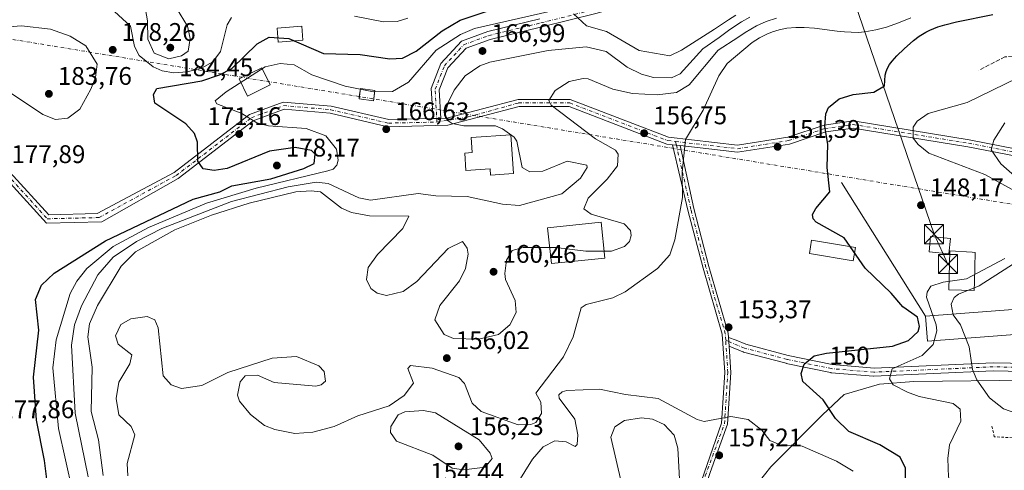
# Model space of a CAD drawing. Units: metres. Extents: x 603197 to 606617, y 4784738 to 4787104.
# Drawn here: x 604617 to 605005, y 4785728 to 4785905 of the extents above; entities that cross this region are included whole.
import ezdxf
from ezdxf.enums import TextEntityAlignment as Align

# ---------------------------------------------------------------- set-up
doc = ezdxf.new("R2010")
doc.units = ezdxf.units.M
doc.header["$MEASUREMENT"] = 0
for name, pattern in [('DGN Style 2', [1.6480167562047852, 0.988810053722871, -0.6592067024819142]), ('DGN Style 3', [2.307223458686699, 1.648016756204785, -0.6592067024819142]), ('DGN Style 4', [2.6384748266838614, 1.318413404963828, -0.6592067024819142, 0.001648016756204785, -0.6592067024819142])]:
    doc.linetypes.add(name, pattern=pattern)
for name, color, linetype, lineweight in [('Camino Cxs', 7, 'Continuous', 0), ('Camino eje', 30, 'DGN Style 4', 13), ('Cinta transportadora', 2, 'Continuous', 0), ('Corriente natural Cxs', 4, 'Continuous', 13), ('Corriente natural lineal', 142, 'Continuous', 13), ('Corriente natural lineal oculto', 9, 'DGN Style 4', 13), ('Curva de nivel maestra', 30, 'Continuous', 30), ('Curva de nivel normal', 30, 'Continuous', 0), ('Edificación ligera Cxs', 1, 'Continuous', 0), ('Elemento construido Cxs', 1, 'Continuous', 0), ('Escarpado lineal', 30, 'DGN Style 2', 0), ('Instalación de energía eléctrica Cxs', 135, 'Continuous', 0), ('Pista no pavimentada Cxs', 111, 'Continuous', 0), ('Punto de cota en terreno', 7, 'Continuous', 0), ('Rótulo de curva de nivel directora', 7, 'Continuous', 0), ('Rótulo de punto de cota en terreno', 7, 'Continuous', 0), ('Senda', 7, 'DGN Style 3', 0), ('Tendido', 6, 'Continuous', 0), ('Torre de tendido puntual', 7, 'Continuous', 0)]:
    doc.layers.add(name, color=color, linetype=linetype, lineweight=lineweight)
doc.styles.add('Style-Arial', font='txt')

# ---------------------------------------------------------------- blocks, each defined once
blk = doc.blocks.new('5PATER')
at = {"layer": 'Punto de cota en terreno', "linetype": 'Continuous', "lineweight": 0}
h = blk.add_hatch(color=51, dxfattribs=at)
edge = h.paths.add_edge_path()
edge.add_ellipse((0, 0), major_axis=(-0.1095731443231308, -0.1110710700762829), ratio=0.9994222409660322, start_angle=0, end_angle=360)
blk = doc.blocks.new('5TTEND')
at = {"layer": 'Corriente natural Cxs', "color": 7, "linetype": 'Continuous', "lineweight": 0}
for p, q in [((-0.375, 0.3754), (0.375, -0.3746)), ((0.3720000000000001, 0.3784000000000001), (-0.3720000000000001, -0.3776))]:
    blk.add_line(p, q, dxfattribs=at)
at = {"layer": 'Corriente natural Cxs', "color": 7, "linetype": 'Continuous', "lineweight": 0, "flags": 128}
blk.add_lwpolyline([(-0.375, -0.3746), (0.375, -0.3746), (0.375, 0.3754), (-0.375, 0.3754), (-0.3720000000000001, -0.3776)], dxfattribs=at)

msp = doc.modelspace()

# ---------------------------------------------------------------- linework, layer by layer
at = {"layer": 'Camino Cxs', "color": 7, "linetype": 'Continuous', "lineweight": 0, "extrusion": (0.07274596843269204, 0.001652872264788808, 0.9973491324957706), "elevation": 52071.32804306216, "flags": 128}
msp.add_lwpolyline([(4770893.391943446, -711432.889014009), (4770893.391943445, -711435.868478916)], dxfattribs=at)
at = {"layer": 'Camino Cxs', "color": 7, "linetype": 'Continuous', "lineweight": 0, "extrusion": (0.0932119546879534, 0.01455212509863601, 0.9955399375004323), "elevation": 126181.3006686082, "flags": 128}
msp.add_lwpolyline([(4635274.983407032, -1329884.083734379), (4635275.386952505, -1329882.617776487), (4635275.722393838, -1329881.109419235)], dxfattribs=at)
at = {"layer": 'Camino Cxs', "color": 7, "linetype": 'Continuous', "lineweight": 0, "extrusion": (-0.0003666017474725233, 0.005623221885404515, 0.9999841223633436), "elevation": 26843.3069695695, "flags": 128}
msp.add_lwpolyline([(604896.211755111, 4785701.192756801), (604895.9912481228, 4785704.575010275)], dxfattribs=at)
msp.add_lwpolyline([(604896.211755111, 4785701.192756801), (604895.9912481228, 4785704.575010275)], dxfattribs=at)
at = {"layer": 'Camino Cxs', "color": 7, "linetype": 'Continuous', "lineweight": 0}
for points in [[(604719.4600999998, 4785975.7645, 194.8916999999929), (604734.1129000002, 4785961.360099999, 192.2244000000064), (604746.2625000002, 4785952.4077, 189.8827000000019), (604771.9940999999, 4785948.8247, 187.4489000000031), (604835.1429000003, 4785939.567299999, 179.770199999999), (604855.7273000004, 4785937.2433, 176.0550999999978), (604865.5855, 4785934.778700001, 175.2798000000039), (604870.1995000001, 4785929.3959, 174.7703000000038), (604871.3640999999, 4785920.0781, 174.2522999999928), (604861.4676999999, 4785912.380899999, 173.7967999999964), (604843.6145000001, 4785907.395500001, 171.6174000000028), (604822.4206999998, 4785902.096899999, 168.8876000000018), (604801.9983000001, 4785897.156099999, 167.6315000000031), (604792.5263, 4785893.6831, 167.5141000000003), (604785.3844999997, 4785885.920100001, 167.2293000000063), (604781.9782999996, 4785877.249700001, 166.7356), (604782.6157000001, 4785866.08, 165.8453000000009)], [(604843.6145000001, 4785907.395500001, 171.6174000000028), (604822.4206999998, 4785902.096899999, 168.8876000000018), (604801.9983000001, 4785897.156099999, 167.6315000000031), (604792.5263, 4785893.6831, 167.5141000000003), (604785.3844999997, 4785885.920100001, 167.2293000000063), (604781.9782999996, 4785877.249700001, 166.7356), (604782.6157000001, 4785866.0801, 165.8453000000009), (604779.6448999997, 4785866.012499999, 166.0620999999956), (604778.7549000002, 4785877.7963, 167.1811000000016), (604782.6246999997, 4785887.646700001, 167.5280000000057), (604790.6964999996, 4785896.420299999, 168.1154999999999), (604801.0683000004, 4785900.223300001, 168.8981000000058), (604821.6564999997, 4785905.204299999, 169.5157000000036)], [(604779.6448999997, 4785866.012499999, 166.0620999999956), (604778.7549000002, 4785877.7963, 167.1811000000016), (604782.6246999997, 4785887.646700001, 167.5280000000057), (604790.6964999996, 4785896.420299999, 168.1154999999999), (604801.0683000004, 4785900.223300001, 168.8981000000058), (604821.6564999997, 4785905.204299999, 169.5157000000036)], [(604836.8965999996, 4785638.791999999, 175.9968999999983), (604819.4698999999, 4785641.735300001, 175.1659999999974), (604818.1871999997, 4785645.4727, 175.5938000000024), (604830.8208, 4785649.9431, 172.8662999999942), (604851.5721000005, 4785672.260500001, 167.3389000000025), (604875.3784999996, 4785699.3632, 161.7739000000001), (604881.8532999996, 4785713.576500001, 159.7771999999968), (604893.1584999999, 4785746.142100001, 156.0564000000013), (604894.4675000003, 4785766.1033, 154.3610999999946), (604893.4889000002, 4785781.1073, 153.6696999999986), (604885.9140999997, 4785807.1251, 154.2130000000034), (604879.9546999997, 4785829.969699999, 155.2106000000058), (604873.8859000001, 4785855.625299999, 156.1500999999989)], [(604881.8532999996, 4785713.576500001, 159.7771999999968), (604893.1584999999, 4785746.142100001, 156.0564000000013), (604894.4675000003, 4785766.1033, 154.3610999999946), (604893.4889000002, 4785781.1073, 153.6696999999986), (604885.9140999997, 4785807.1251, 154.2130000000034), (604879.9546999997, 4785829.969699999, 155.2106000000058), (604873.8859000001, 4785855.625299999, 156.1500999999989), (604875.4212999997, 4785855.5255, 156.0078000000067), (604876.9254999999, 4785855.3519, 155.8695000000007), (604882.2811000004, 4785830.5595, 155.0198999999993), (604888.2279000003, 4785807.763499999, 154.2125999999989), (604895.8667000001, 4785781.525900001, 153.5706999999966), (604895.9755999995, 4785779.856799999, 153.5632999999943), (604896.1962000001, 4785776.4746, 153.5823999999993), (604896.8724999996, 4785766.1029, 154.0298000000039), (604895.5357999997, 4785745.7149, 156.0668000000005), (604888.7323000003, 4785726.699899999, 158.1542999999947)], [(604876.9254999999, 4785855.3519, 155.8695000000007), (604882.2811000004, 4785830.5595, 155.0198999999993), (604888.2279000003, 4785807.763499999, 154.2125999999989), (604895.8667000001, 4785781.525900001, 153.5706999999966), (604895.9755999995, 4785779.856799999, 153.5632999999943)], [(604895.9755999995, 4785779.856799999, 153.5632999999943), (604898.9655999999, 4785778.782500001, 153.4180000000051), (604902.7298999997, 4785777.202299999, 153.2458000000042), (604919.4093000004, 4785772.796499999, 151.7646999999997), (604936.7337999997, 4785769.174100001, 149.4312999999966), (604953.3430000005, 4785767.804500001, 146.8043000000034), (604953.3633000003, 4785767.812899999, 146.8055000000022), (605000.2254999997, 4785769.923699999, 139.593200000003), (605041.267, 4785769.077500001, 133.7644), (605081.7150999998, 4785772.011499999, 130.5859999999957), (605107.7599, 4785785.5549, 129.8407000000007), (605127.3797000004, 4785801.305500001, 129.2081999999937)], [(605132.9360999997, 4785800.988100001, 129.0540000000037), (605109.4770999998, 4785782.8411, 130.289300000004), (605082.6052999999, 4785768.867699999, 131.244200000001), (605041.3498999998, 4785765.8751, 133.6269000000029), (605000.2644999997, 4785766.722300001, 139.5675999999949), (604953.1464999998, 4785764.5999, 147.773000000001), (604953.1469999999, 4785764.6108, 147.7690000000002), (604953.1233999999, 4785764.6117, 147.7630000000063), (604936.3720000006, 4785765.993000001, 149.3462), (604936.2257000003, 4785766.0119, 149.3674000000028), (604936.1760999998, 4785766.021500001, 149.3745999999956), (604918.7134999996, 4785769.672800001, 151.7458999999944), (604918.6323999995, 4785769.692, 151.755799999999), (604901.8048, 4785774.137, 153.3935000000056), (604901.6662, 4785774.180400001, 153.3978999999963), (604901.5941000005, 4785774.2086, 153.3999999999942), (604896.1961000003, 4785776.4746, 153.5823999999993)], [(605041.3498999998, 4785765.8751, 133.6269000000029), (605000.2644999997, 4785766.722300001, 139.5675999999949), (604953.1464999998, 4785764.5999, 147.773000000001), (604953.1469999999, 4785764.6108, 147.7690000000002), (604953.1233999999, 4785764.6117, 147.7630000000063), (604936.3720000006, 4785765.993000001, 149.3462), (604936.2257000003, 4785766.0119, 149.3674000000028), (604936.1760999998, 4785766.021500001, 149.3745999999956), (604918.7134999996, 4785769.672800001, 151.7458999999944), (604918.6323999995, 4785769.692, 151.755799999999), (604901.8048, 4785774.137, 153.3935000000056), (604901.6662, 4785774.180400001, 153.3978999999963), (604901.5941000005, 4785774.2086, 153.3999999999942), (604896.1962000001, 4785776.4746, 153.5823999999993), (604895.9755999995, 4785779.856799999, 153.5632999999943), (604898.9655999999, 4785778.782500001, 153.4180000000051), (604902.7298999997, 4785777.202299999, 153.2458000000042), (604919.4093000004, 4785772.796499999, 151.7646999999997), (604936.7337999997, 4785769.174100001, 149.4312999999966), (604953.3430000005, 4785767.804500001, 146.8043000000034), (604953.3633000003, 4785767.812899999, 146.8055000000022), (605000.2254999997, 4785769.923699999, 139.593200000003), (605041.267, 4785769.077500001, 133.7644)], [(604896.1961000003, 4785776.4746, 153.5823999999993), (604896.8724999996, 4785766.1029, 154.0298000000039), (604895.5357999997, 4785745.7149, 156.0668000000005), (604888.7323000003, 4785726.699899999, 158.1542999999947), (604884.8196999999, 4785714.8707, 159.409599999999), (604884.2171, 4785712.9398, 159.6125000000029), (604880.1341000004, 4785699.8562, 161.5332999999955), (604879.7150999998, 4785699.451300001, 161.6006999999954), (604853.9464999996, 4785670.114700001, 167.5240000000049), (604832.6292000003, 4785647.1885, 172.8215999999957), (604825.6202999996, 4785644.7083, 174.1184999999969), (604840.4757000003, 4785641.618799999, 174.7321999999986)]]:
    msp.add_polyline3d(points, dxfattribs=at)
at = {"layer": 'Camino eje', "color": 30, "linetype": 'DGN Style 4', "lineweight": 13}
for points in [[(604781.0635000002, 4785864.625499999, 165.9216000000015), (604780.3667000001, 4785877.5231, 166.946299999996), (604784.0047000004, 4785886.783500001, 167.3454999999958), (604791.6114999996, 4785895.051700001, 167.7556999999942), (604801.5333000004, 4785898.6897, 168.1631999999954), (604822.0384999998, 4785903.650699999, 169.1319999999978), (604843.2052999996, 4785908.942299999, 172.0580000000045), (604860.7339000005, 4785913.837099999, 173.886599999998), (604869.6637000004, 4785920.782500001, 174.267399999997), (604868.6715000002, 4785928.719900001, 174.7410999999993), (604864.7027000004, 4785933.350299999, 175.1940999999933), (604855.4423000002, 4785935.665300001, 175.9994000000006), (604834.9370999997, 4785937.9805, 178.5816999999952), (604755.9455000004, 4785948.418299999, 188.6465999999928), (604751.0481000004, 4785949.634500001, 189.2666000000027)], [(604564.9008999999, 4785889.6633, 179.1037999999971), (604567.1929000001, 4785885.905300001, 179.1745999999985), (604578.3054999998, 4785874.263699999, 179.1022999999986), (604602.1180999996, 4785862.621900001, 178.7688999999955), (604611.6431, 4785844.101100001, 178.4333000000042), (604627.5390999997, 4785826.572899999, 178.0117000000027), (604648.0176999997, 4785827.0493, 177.8966999999975), (604678.3180999998, 4785843.571900001, 176.5351999999984), (604707.9515000005, 4785866.326099999, 170.4094000000041), (604720.6514999997, 4785871.0887, 169.2023999999947), (604739.1725000005, 4785869.5011, 167.9363000000012), (604761.9266999997, 4785864.2095, 167.0783999999985), (604781.0635000002, 4785864.625499999, 165.9216000000015)], [(604781.0635000002, 4785864.625499999, 165.9216000000015), (604793.3403000003, 4785866.636299999, 164.5206000000035), (604813.2559000002, 4785872.147100001, 161.5288), (604833.3642999995, 4785872.147100001, 160.2382000000071), (604871.9935, 4785857.3303, 156.3960999999981), (604875.0702999998, 4785856.975299999, 156.0820999999996)], [(604875.0702999998, 4785856.975299999, 156.0820999999996), (604899.5103000002, 4785854.155300001, 153.0561000000016), (604919.6187000005, 4785857.3303, 151.3790000000008), (604933.9061000004, 4785862.092900001, 150.4342999999935), (604945.0186999999, 4785863.680299999, 149.2872000000061), (604990.5270999996, 4785856.2719, 141.9005000000034), (605025.9813000001, 4785849.392700001, 135.2439000000013), (605028.0617000004, 4785848.485900001, 134.8390999999974), (605048.2427000003, 4785842.8453, 131.4484999999986), (605059.7521000003, 4785837.4213, 130.4324999999953), (605066.1020999998, 4785831.8651, 130.1986999999936), (605074.9656999996, 4785822.0755, 130.057799999995), (605078.9851000002, 4785818.6997, 129.972099999999), (605096.7651000004, 4785810.656500001, 130.0665000000008), (605112.4285000004, 4785804.094699999, 129.1172999999981), (605131.8970999997, 4785803.182700001, 129.2899999999936)], [(604894.8433999997, 4785778.7777, 153.6162999999942), (604894.6778999995, 4785781.316500001, 153.6195000000007), (604887.0711000003, 4785807.444300001, 154.1894000000029), (604881.1179000001, 4785830.264699999, 155.1149000000005), (604875.4212999997, 4785855.5255, 156.0078000000067), (604875.0702999998, 4785856.975299999, 156.0820999999996)], [(605131.8970999997, 4785803.182700001, 129.2899999999936), (605108.6185, 4785784.198100001, 130.0421999999962), (605082.1601, 4785770.4397, 130.9266999999963), (605041.3085000003, 4785767.476299999, 133.5372999999963), (605000.2451, 4785768.322899999, 139.5755999999965), (604953.2549000002, 4785766.206300001, 147.1830999999947), (604936.5034999996, 4785767.5876, 149.3175000000047), (604919.0410000002, 4785771.2389, 151.7354999999952), (604902.2133999999, 4785775.683900001, 153.3242999999929), (604896.0798000004, 4785778.2587, 153.5553999999975), (604894.8433999997, 4785778.7777, 153.6162999999942)], [(604879.5138999998, 4785701.540100001, 161.2127999999939), (604886.7899000002, 4785725.352700001, 158.4030999999959), (604894.3470999999, 4785745.928500001, 156.061400000006), (604895.6699000001, 4785766.1031, 154.1953999999969), (604894.8433999997, 4785778.7777, 153.6162999999942)]]:
    msp.add_polyline3d(points, dxfattribs=at)
at = {"layer": 'Cinta transportadora', "color": 2, "linetype": 'Continuous', "lineweight": 0, "extrusion": (0.04329094688159018, -0.06872469042551664, 0.9966959470390218), "elevation": -302564.5873277421, "flags": 128}
msp.add_lwpolyline([(3062650.683173515, 3714618.10170986), (3062650.683173515, 3714680.411583292)], dxfattribs=at)
at = {"layer": 'Corriente natural lineal', "color": 142, "linetype": 'Continuous', "lineweight": 13}
msp.add_polyline3d([(604835.1136999996, 4785642.733899999, 173.1742999999988), (604839.0955999997, 4785644.983700001, 172.6064000000042), (604854.5736999996, 4785664.033700001, 168.4437000000034), (604870.8455999997, 4785685.8619, 163.7149999999965), (604886.7207000004, 4785700.943200001, 161.1587), (604902.5957000004, 4785716.4213, 159.4808000000048), (604912.6799999997, 4785728.92, 155.3074000000051), (604933.0228000004, 4785749.362000001, 150.9507000000012), (604941.4559000004, 4785757.4693, 148.991200000004), (604955.4604000002, 4785761.498000001, 146.7651000000042), (604969.0061999997, 4785762.591200001, 144.3564000000042), (605013.9808, 4785763.0735, 137.8129000000044)], dxfattribs=at)
at = {"layer": 'Corriente natural lineal oculto', "color": 9, "linetype": 'DGN Style 4', "lineweight": 13, "extrusion": (0.09785760910958564, -0.01611638592418733, 0.995069922389426), "elevation": -17781.26721572283, "flags": 128}
msp.add_lwpolyline([(4820534.789596998, 180518.5363731773), (4820534.789596998, 179667.5560329765)], dxfattribs=at)
at = {"layer": 'Curva de nivel maestra', "color": 30, "linetype": 'Continuous', "lineweight": 30, "flags": 128}
for points, elevation in [([(604628.8141000001, 4785712.5854), (604626.5108000003, 4785731.503900001), (604623.3085000003, 4785747.319900001), (604622.1755999997, 4785764.237600001), (604624.2156999996, 4785782.790899999), (604622.8964000001, 4785794.763300001), (604625.2945999998, 4785800.4594), (604630.2907999996, 4785805.116400001), (604650.5054000001, 4785817.896600001), (604685.0584000006, 4785834.264799999), (604695.5393000003, 4785837.2172), (604700.2703, 4785839.581), (604715.5564000001, 4785842.254100001), (604728.5944999997, 4785846.319300001), (604732.6744999997, 4785848.376300001), (604733.1149000004, 4785852.045700001), (604731.7021000005, 4785853.4035), (604725.2635000005, 4785854.6566), (604715.0739000002, 4785853.111300001), (604698.4676999999, 4785846.305000001), (604693.2962999997, 4785845.556600001), (604688.9583000002, 4785846.2667), (604686.9024, 4785849.2434), (604686.7199999997, 4785856.672900001), (604685.5153000001, 4785860.0932), (604682.0975000003, 4785863.903899999), (604669.9681000002, 4785872.023399999), (604669.3676000005, 4785875.429500001), (604670.6568999998, 4785877.790999999), (604688.4128999999, 4785880.908299999), (604695.3361999998, 4785883.1702), (604700.2527999999, 4785885.7141), (604710.2725000001, 4785895.414999999), (604714.9868000001, 4785898.000600001), (604722.7576000001, 4785897.456), (604736.3208999997, 4785891.6492), (604750.7597000003, 4785891.215), (604762.5113000004, 4785889.485400001), (604767.5138999998, 4785889.820599999), (604772.9359999998, 4785892.514900001), (604783.0960999997, 4785900.5197), (604790.2012, 4785904.774800001), (604824.0625999998, 4785916.120800001)], 175), ([(604957.3647999996, 4785878.877), (604957.6867000004, 4785883.017100001), (604958.0100999996, 4785884.469599999), (604958.5906999996, 4785885.872099999), (604959.4028000003, 4785887.2412), (604960.4342999998, 4785888.6237), (604962.3283000002, 4785890.7182), (604965.1901000004, 4785893.4772), (604968.7943000002, 4785896.670100001), (604971.1051000003, 4785898.426000001), (604973.6458999999, 4785899.988100001), (604975.2949000001, 4785900.817199999), (604978.3726000005, 4785902.051200001), (604981.1749999998, 4785902.9169), (604985.8028999995, 4785904.028899999), (605000.1220000006, 4785906.943)], 150), ([(604965.7350000005, 4785718.722899999), (604965.7034, 4785728.416400001), (604963.6025, 4785732.752499999), (604955.5730999997, 4785737.6566), (604943.3897000002, 4785742.894900001), (604938.0823999997, 4785747.937999999), (604933.2165999999, 4785755.289100001), (604925.2912999997, 4785762.511800001), (604924.5663999999, 4785765.6348), (604925.7478999998, 4785769.293299999), (604929.6754000002, 4785772.5865), (604934.5191000003, 4785773.715500001), (604960.5791999997, 4785776.4198), (604966.8245999999, 4785778.608999999), (604970.6495000003, 4785782.161599999), (604971.2295000004, 4785784.2049), (604970.4530999997, 4785787.852700001), (604964.5835999995, 4785791.912799999), (604960.0269999999, 4785797.347100001), (604949.8088999996, 4785807.1417), (604941.5601000005, 4785819.016799999), (604930.4748999998, 4785825.296499999), (604929.2498000005, 4785826.5494), (604929.0652999999, 4785828.231799999), (604930.2934999998, 4785830.673599999), (604935.9162999997, 4785837.106799999), (604934.8158999998, 4785846.795800001), (604935.0795, 4785855.948000001), (604933.8590000002, 4785862.919700001), (604934.2461999999, 4785867.882099999), (604935.3092999998, 4785870.404999999), (604939.5983999996, 4785873.774499999), (604945.1184, 4785875.471700001), (604953.1699999999, 4785876.3312), (604957.3647999996, 4785878.877)], 150)]:
    msp.add_lwpolyline(points, dxfattribs=dict(at, elevation=elevation))
at = {"layer": 'Curva de nivel normal', "color": 30, "linetype": 'Continuous', "lineweight": 0, "flags": 128}
for points, elevation in [([(604670.3794999998, 4785915.505899999), (604665.6229999998, 4785912.694700001), (604667.0119000003, 4785904.507300001), (604667.1059999998, 4785897.197699999), (604669.7063999996, 4785891.752), (604675.4287999999, 4785889.5426), (604680.3664999995, 4785890.6864), (604683.0383000001, 4785892.545700001), (604683.8435000004, 4785897.472800001), (604682.7459000006, 4785902.4198), (604676.9736000003, 4785911.7642), (604674.7304999996, 4785914.056), (604670.3794999998, 4785915.505899999)], 185), ([(604652.5089999996, 4785909.521500001), (604660.3391000004, 4785902.3904), (604661.9605, 4785894.375399999), (604663.7998000003, 4785890.831800001), (604669.2653000001, 4785886.4038), (604672.8210000005, 4785884.8355), (604677.4337999999, 4785884.030200001), (604682.6273999996, 4785884.370100001), (604688.2611999996, 4785885.800100001), (604692.8260000005, 4785888.341), (604695.8086999999, 4785892.3826), (604698.4643000001, 4785902.876900001), (604700.1370000001, 4785905.818800001)], 180), ([(604637.4349999996, 4785719.328600001), (604631.9297000002, 4785744.095000001), (604629.7758, 4785767.953199999), (604631.0846999995, 4785778.9386), (604636.6161000002, 4785797.213199999), (604639.2500999998, 4785802.047499999), (604643.1699000001, 4785806.994100001), (604653.5181, 4785815.699200001), (604667.4149000002, 4785823.0735), (604690.3207, 4785832.722200001), (604709.8049, 4785838.5856), (604738.0954999998, 4785845.3989), (604740.1793999998, 4785846.1271), (604741.6908999998, 4785847.7248), (604742.1734999996, 4785849.6975), (604741.5372000001, 4785853.9484), (604737.3457000004, 4785859.2532), (604729.6075999998, 4785862.146500001), (604714.6523000002, 4785863.133099999), (604710.1383999997, 4785864.276000001), (604704.2533999998, 4785868.024900001), (604694.3947999999, 4785871.801899999), (604693.6845000006, 4785873.020300001), (604698.0493999999, 4785876.546499999), (604713.4452999998, 4785886.348400001), (604719.3372999998, 4785887.7082), (604724.7906999999, 4785887.0833), (604731.79, 4785883.266100001), (604744.9429000001, 4785878.811799999), (604756.0329999998, 4785876.522299999), (604763.5204999996, 4785876.651699999), (604769.8016999997, 4785880.384500001), (604780.7972999997, 4785892.9713), (604790.2873000001, 4785899.112299999), (604795.8844999997, 4785901.400800001), (604824.7838000003, 4785907.950300001)], 170), ([(604748.5564000001, 4785906.363399999), (604760.0159, 4785904.061000001), (604765.3411999998, 4785904.1415), (604769.5976999998, 4785905.5373)], 180), ([(604834.8737000005, 4785907.181100001), (604839.9698999999, 4785902.434900001), (604847.8565999996, 4785900.3092), (604860.7198999999, 4785892.839400001), (604872.8324999996, 4785890.707800001), (604877.3881000001, 4785892.8782), (604890.4779000003, 4785901.177400001)], 170), ([(604890.4779000003, 4785901.177400001), (604893.1229999998, 4785903.0438), (604895.9336999999, 4785904.894400001), (604898.8567000004, 4785906.6678)], 170), ([(604892.2915000003, 4785897.936600001), (604895.932, 4785900.694499999), (604898.0340999998, 4785902.145300001), (604901.1102, 4785904.070499999), (604904.3800999997, 4785905.872300001)], 165), ([(604899.6194000002, 4785897.943499999), (604902.5184000004, 4785899.839199999), (604904.6815999999, 4785901.1461), (604907.0215999996, 4785902.432499999), (604910.801, 4785904.173000001), (604914.9112, 4785905.574999999)], 160), ([(604905.3256000001, 4785895.893800001), (604908.1797000002, 4785897.749600001), (604911.0881000003, 4785899.251800001), (604913.3251999998, 4785900.1768), (604915.8573000003, 4785900.968699999), (604918.9090999998, 4785901.582400001), (604922.4556999998, 4785901.9056), (604925.7769999999, 4785901.9011), (604929.8421, 4785901.592), (604938.8087999999, 4785900.3959), (604941.6643000003, 4785900.0976), (604944.2138999999, 4785899.945400001), (604947.0722000003, 4785899.9375), (604949.6140999999, 4785900.138699999), (604953.9798999997, 4785900.8881), (604958.1447999999, 4785902.015100001), (604962.8597999997, 4785903.692100001), (604967.7662000004, 4785905.618600001)], 155), ([(604617.4415999996, 4785902.454), (604609.0999999996, 4785901.858300001), (604600.3507000003, 4785898.852800001), (604595.7370999996, 4785895.1897), (604593.8170999996, 4785890.353800001), (604593.8728, 4785887.927800001), (604595.2592000002, 4785884.313800001), (604598.6814000001, 4785880.933900001), (604613.4501999998, 4785875.8036), (604625.7903000005, 4785867.6226), (604630.8301999997, 4785865.650400001), (604635.6871999997, 4785866.116000001), (604640.4253000002, 4785869.7345), (604644.7488000002, 4785877.6187), (604646.4976000005, 4785882.205), (604647.2346000001, 4785887.455700001), (604642.6863000002, 4785894.6009), (604636.5478999997, 4785898.385199999), (604628.7483000001, 4785901.2432), (604617.4415999996, 4785902.454)], 180), ([(604643.6442999998, 4785725.018300001), (604638.5022999998, 4785750.0134), (604637.0839999998, 4785776.8726), (604638.2912, 4785784.887800001), (604641.0756000001, 4785792.280999999), (604647.5170999998, 4785804.4509), (604653.5207000002, 4785811.522299999), (604662.6546999998, 4785817.6589), (604672.6497, 4785822.706700001), (604700.1034000004, 4785833.413799999), (604722.4329000004, 4785839.204700001), (604733.5010000002, 4785840.957900001), (604738.2079999996, 4785840.398800001), (604750.3324999996, 4785834.858200001), (604754.9551999997, 4785833.8651), (604773.7120000003, 4785836.4584), (604780.5867999997, 4785835.553900001), (604793.0187999997, 4785835.3388), (604806.8846000005, 4785832.269900001), (604813.6294999998, 4785831.8255), (604830.2993000001, 4785836.3488), (604837.6769000003, 4785842.5953), (604840.3152000001, 4785846.796), (604840.1260000002, 4785847.708500001), (604832.3773999996, 4785849.177100001), (604822.7419999996, 4785845.3387), (604817.7292999999, 4785845.0911), (604814.6679999996, 4785846.807800001), (604812.5728000002, 4785857.0825), (604811.5121999999, 4785858.678099999), (604806.9358000001, 4785862.023700001), (604804.1147999996, 4785863.0836), (604791.6135999998, 4785863.104), (604787.0840999996, 4785864.0185), (604785.5308999997, 4785865.1075), (604784.4868000001, 4785866.443200001), (604784.3894999997, 4785868.252900001), (604785.4645999996, 4785872.298900001), (604787.9124999996, 4785877.202099999), (604792.2165000001, 4785882.872500001), (604797.9552999996, 4785886.7663), (604801.9579999996, 4785888.153200001), (604824.9364, 4785892.730900001), (604839.8810999999, 4785894.226600001), (604847.7023999998, 4785892.407400001), (604855.9842999997, 4785886.258500001), (604861.7158000004, 4785883.4199), (604866.4100000003, 4785882.142200001), (604873.4714000003, 4785882.037799999), (604876.8542, 4785883.603499999), (604885.7857999997, 4785893.4198), (604892.2915000003, 4785897.936600001)], 165), ([(604649.5851999996, 4785725.568), (604647.7326999997, 4785739.582900001), (604644.7681, 4785750.737500001), (604645.2481000006, 4785768.137700001), (604643.5025000004, 4785780.1205), (604644.1465999996, 4785785.258500001), (604647.2699999996, 4785792.4868), (604656.5908000004, 4785807.900400001), (604662.2739000004, 4785813.6119), (604677.8369000005, 4785822.163899999), (604692.2026000004, 4785827.953400001), (604707.0862999996, 4785832.659200001), (604725.4939000001, 4785837.1228), (604731.5640000004, 4785837.5735), (604735.1689999999, 4785837.178900001), (604743.5225000001, 4785830.783600001), (604747.3472999996, 4785829.014599999), (604754.4781, 4785827.674100001), (604770.0179000003, 4785827.535499999), (604767.5718, 4785822.7532), (604757.5911999998, 4785812.476), (604753.9623999996, 4785807.458500001), (604753.3129000004, 4785802.6788), (604755.051, 4785799.134), (604757.4676000001, 4785797.245200001), (604761.1589000003, 4785796.4045), (604767.7243999997, 4785797.929400001), (604773.1876999997, 4785801.9376), (604785.5329999998, 4785814.848900001), (604791.1491, 4785817.6566), (604792.9445000002, 4785815.044299999), (604793.3333000002, 4785812.6283), (604792.3260000005, 4785807.018999999), (604789.9066000005, 4785802.2125), (604782.2636000002, 4785792.433599999), (604780.2747999998, 4785786.817700001), (604783.9682, 4785781.0844), (604787.6020999998, 4785779.4923), (604797.4335000003, 4785779.252800001), (604805.3716000002, 4785781.049500001), (604809.8532999996, 4785784.8124), (604812.2291000001, 4785789.673400001), (604811.9422000004, 4785794.382999999), (604808.1149000004, 4785802.645199999), (604807.8299000004, 4785805.092599999), (604808.449, 4785810.289000001), (604810.6745999996, 4785814.1022), (604815.0950999996, 4785815.2007), (604827.8624, 4785815.2335), (604839.7580000004, 4785813.773), (604849.8441000005, 4785813.842900001), (604854.9402000001, 4785815.6547), (604856.9855000004, 4785817.648800001), (604857.6458000002, 4785819.941099999), (604857.3699000003, 4785821.9356), (604854.8306, 4785824.5713), (604841.7810000004, 4785828.332699999), (604838.9937000005, 4785830.5229), (604840.5998999998, 4785834.7097), (604848.1139000002, 4785842.119899999), (604852.2378000002, 4785847.339600001), (604852.4585999995, 4785852.0448), (604851.3887, 4785853.5547), (604843.4863999998, 4785857.9847), (604826.1244000001, 4785871.2882), (604825.1689999999, 4785873.1273), (604827.6135, 4785877.034499999), (604833.1210000003, 4785880.543400001), (604838.7089999998, 4785881.7786), (604840.6913999999, 4785881.591), (604850.3880000003, 4785877.5419), (604858.1031999999, 4785875.8532), (604867.8261000002, 4785875.332800001), (604875.4310999997, 4785876.222899999), (604880.4999000002, 4785879.323899999), (604891.8997, 4785892.932200001), (604899.6194000002, 4785897.943499999)], 160), ([(604659.2462999999, 4785725.459600001), (604658.9603000004, 4785730.313899999), (604662.0438000001, 4785741.6106), (604660.5614, 4785744.8673), (604655.6889000004, 4785749.3654), (604654.6974, 4785755.830700001), (604655.7642000001, 4785762.261499999), (604660.1009999998, 4785769.542199999), (604660.9172999999, 4785772.9759), (604655.5351999998, 4785777.273499999), (604654.4853999997, 4785780.529899999), (604656.4641000004, 4785784.909200001), (604660.5186000001, 4785787.190099999), (604666.8627000004, 4785788.118899999), (604669.9341000002, 4785786.776799999), (604671.2313999999, 4785783.6832), (604673.2235000003, 4785764.752699999), (604676.3051000005, 4785761.2435), (604680.3760000002, 4785759.7971), (604688.4046999998, 4785760.938200001), (604698.6675000006, 4785766.038799999), (604716.1937999995, 4785771.742500001), (604725.7893000003, 4785772.3413), (604734.5268999999, 4785768.6623), (604736.6492999997, 4785766.4901), (604737.1886999998, 4785762.6635), (604735.4500000002, 4785761.1777), (604733.3414000003, 4785760.6797), (604716.8712999999, 4785762.087200001), (604710.4024, 4785765.043600001), (604705.5533999996, 4785764.700099999), (604703.5844000002, 4785762.394400001), (604702.4780000001, 4785757.126), (604703.2408999996, 4785754.843900001), (604707.5592999998, 4785749.5086), (604713.1764000002, 4785745.275599999), (604717.1887999997, 4785743.649800001), (604725.1399999997, 4785742.066199999), (604732.1101000002, 4785742.550200001), (604740.6029000003, 4785744.797900001), (604749.9351000005, 4785749.014699999), (604762.2407999998, 4785753.0023), (604768.2191000005, 4785756.9759), (604771.8646999998, 4785761.887599999), (604769.5867, 4785767.6044), (604770.6235999997, 4785768.8507), (604779.1941000001, 4785767.767300001), (604789.7141000004, 4785764.082000001), (604791.9380999999, 4785761.709100001), (604794.8883999997, 4785753.9484), (604798.4698000001, 4785750.711100001), (604813.1206999999, 4785745.4509), (604818.0624000002, 4785745.601100001), (604819.9678999997, 4785746.3464), (604822.3256999999, 4785749.944399999), (604822.0394000001, 4785754.4012), (604820.0499999998, 4785757.919000001), (604830.8810000002, 4785772.256200001), (604834.681, 4785780.0681), (604837.8477999996, 4785791.491900001), (604839.8704000004, 4785792.772600001), (604850.3464000003, 4785795.444300001), (604855.2478999998, 4785797.8555), (604868.0220999997, 4785807.003699999), (604872.7965000002, 4785812.4091), (604874.7781999996, 4785818.2454), (604877.7736999998, 4785834.9551), (604877.6651, 4785844.9024), (604878.9731000002, 4785857.7565), (604886.0190000003, 4785869.2488), (604892.1131999996, 4785882.834600001), (604895.4197000006, 4785887.611300001), (604905.3256000001, 4785895.893800001)], 155), ([(605014.4287999999, 4785834.4539), (604996.9678999997, 4785844.0196), (604974.8957000002, 4785852.3739), (604970.6086999997, 4785855.7512), (604968.6503, 4785858.316500001), (604968.6973000001, 4785862.6702), (604970.2796, 4785865.0122), (604974.6639, 4785867.978599999), (604989.9477000004, 4785872.321000001), (605009.9574999996, 4785882.081499999)], 145), ([(605008.7514000004, 4785843.287000001), (605003.2434, 4785848.178200001), (604999.4491999998, 4785853.6688), (605000.5307999998, 4785857.507099999), (605004.8185000002, 4785864.3095)], 140), ([(605017.4483000003, 4785747.189300001), (605004.3446000004, 4785751.780300001), (604998.7801000001, 4785756.058700001), (604993.8017999995, 4785763.225199999), (604992.0840999996, 4785767.278899999), (604990.7018999998, 4785776.2349), (604987.3260000005, 4785784.7729), (604984.5159999998, 4785788.732600001), (604983.6435000002, 4785792.986199999), (604984.9068, 4785795.5856), (604986.5558000002, 4785796.9014), (604994.642, 4785800.152799999), (605013.0248999996, 4785811.9067)], 140), ([(605017.6128000002, 4785707.3914), (604995.8064000001, 4785716.1404), (604984.3258999997, 4785721.849500001), (604982.5817, 4785724.853499999), (604982.3165999996, 4785732.1909), (604982.9787999997, 4785737.646500001), (604987.4250999996, 4785746.9121), (604987.1561000004, 4785751.6831), (604984.4095999999, 4785753.881999999), (604971.0662000002, 4785756.637499999), (604966.4867000004, 4785758.286699999), (604960.8426999999, 4785761.1646), (604959.3591, 4785763.558), (604960.4164000005, 4785767.5022), (604972.2620999999, 4785772.705600001), (604976.5504999999, 4785777.154800001), (604978.0162000004, 4785782.424699999), (604977.7779999999, 4785784.890900001), (604974.0038999999, 4785795.6808), (604974.2235000003, 4785797.7401), (604975.6763000004, 4785800.034299999), (604980.5520000001, 4785801.5909), (604989.7137000002, 4785802.973200001), (605004.8355, 4785810.9056)], 145), ([(604945.0598999998, 4785727.227499999), (604938.5592, 4785731.213199999), (604924.9567999998, 4785737.098200001), (604916.301, 4785737.6316), (604912.1662, 4785739.283399999), (604909.1338999998, 4785743.376399999), (604903.7326999997, 4785747.5864), (604896.9046, 4785748.756800001), (604886.3875000002, 4785746.7862), (604883.5363999996, 4785747.615700001), (604868.2072000002, 4785755.802200001), (604855.3190000001, 4785757.365900001), (604845.1149000004, 4785759.5781), (604832.2899000002, 4785759.0156), (604830.3898, 4785758.502499999), (604829.1305000001, 4785757.2349), (604829.2055000003, 4785755.928300001), (604835.3848000001, 4785747.6589), (604836.5840999996, 4785741.5659), (604836.3806999996, 4785737.712400001), (604835.5175000001, 4785737.011499999), (604832.0082, 4785738.726299999), (604827.5269999999, 4785739.132200001), (604822.8694000002, 4785736.8268), (604818.7663000004, 4785732.0286), (604812.7413999997, 4785722.232000001)], 155), ([(604775.7855000002, 4785751.1538), (604768.3581999998, 4785750.6077), (604765.7685000002, 4785749.472200001), (604762.9368000003, 4785744.818800001), (604762.8344000002, 4785742.447100001), (604765.0972999996, 4785739.081599999), (604779.4834000003, 4785733.534399999), (604787.0228000004, 4785728.407500001), (604791.6615000004, 4785727.8115), (604800.0423999997, 4785728.821900001), (604802.8400999998, 4785732.190199999), (604802.0439999999, 4785734.269400001), (604797.7282999996, 4785739.580800001), (604780.5270999996, 4785750.225500001), (604775.7855000002, 4785751.1538)], 155), ([(604877.4835999999, 4785709.499), (604875.9469999997, 4785736.349099999), (604874.5154999997, 4785741.3694), (604870.5881000003, 4785745.5573), (604866.0149999997, 4785747.7075), (604861.6979, 4785748.189200001), (604854.9681000002, 4785747.2258), (604851.1738, 4785744.732899999), (604849.6349999999, 4785740.683800001), (604853.7923999997, 4785722.4626)], 160)]:
    msp.add_lwpolyline(points, dxfattribs=dict(at, elevation=elevation))
at = {"layer": 'Edificación ligera Cxs', "color": 1, "linetype": 'Continuous', "lineweight": 0, "flags": 128}
for points, elevation in [([(604810.1501000002, 4785859.640100001), (604811.2901, 4785844.360099999), (604802.1700999998, 4785843.720100001), (604801.9901000002, 4785846.2601), (604792.5100999996, 4785845.590100001), (604792.0301000001, 4785852.390100001), (604794.9401000004, 4785852.590100001), (604794.5301000001, 4785858.540100001)], 168.3147999999929), ([(604992.8501000004, 4785801.770099999), (604992.7600999996, 4785798.360099999), (604982.8201000001, 4785798.630100001), (604983.2100999998, 4785813.970100001), (604991.9801000003, 4785813.4001), (604993.1401000004, 4785813.3201)], 150.9998000000051)]:
    msp.add_lwpolyline(points, close=True, dxfattribs=dict(at, elevation=elevation))
at = {"layer": 'Edificación ligera Cxs', "color": 1, "linetype": 'Continuous', "lineweight": 0}
for points in [[(604728.2301000003, 4785896.860099999, 176.838499999998), (604718.5500999996, 4785896.100099999, 176.418399999995), (604718.1201, 4785901.610099999, 177.0780999999988), (604727.8101000005, 4785902.380100001, 179.2532000000065), (604728.2301000003, 4785896.860099999, 176.838499999998)], [(604715.3601000002, 4785879.2501, 169.0770000000048), (604706.4501, 4785874.870100001, 169.6892999999982), (604703.1601, 4785881.5801, 172.4881000000023), (604712.0601000005, 4785885.960100001, 170.9204000000027), (604715.3601000002, 4785879.2501, 169.0770000000048)], [(604756.6201, 4785877.090100001, 170.8007999999973), (604756.1001000004, 4785873.0101, 168.5954000000056), (604750.3701, 4785873.7501, 168.0369000000064), (604750.8901000004, 4785877.8201, 169.0776999999944), (604756.6201, 4785877.090100001, 170.8007999999973)], [(604810.1501000002, 4785859.640100001, 164.8540000000066), (604811.2901, 4785844.360099999, 166.3798999999999), (604802.1700999998, 4785843.720100001, 167.7023000000045), (604801.9901000002, 4785846.2601, 168.3147999999928), (604792.5100999996, 4785845.590100001, 167.9743000000017), (604792.0301000001, 4785852.390100001, 167.2256999999954), (604794.9401000004, 4785852.590100001, 167.9965999999986), (604794.5301000001, 4785858.540100001, 166.5921999999991), (604810.1501000002, 4785859.640100001, 164.8540000000066)], [(604847.2600999996, 4785811.110099999, 161.133799999996), (604826.1700999998, 4785808.920100001, 161.100099999996), (604824.6901000004, 4785823.0701, 162.0267000000022), (604845.7901, 4785825.2601, 160.6797999999981), (604847.2600999996, 4785811.110099999, 161.133799999996)], [(604983.3601000002, 4785818.8301, 150.1983000000037), (604982.7600999996, 4785812.800100001, 151.0905000000057), (604974.9501, 4785813.5801, 149.2320999999938), (604975.5500999996, 4785819.610099999, 150.5663999999961), (604983.3601000002, 4785818.8301, 150.1983000000037)], [(604945.9600999998, 4785815.3301, 149.9682999999932), (604945.1001000004, 4785810.0601, 151.3369999999995), (604927.8901000004, 4785812.860099999, 152.7989999999991), (604928.6501000002, 4785818.1501, 151.4275000000052), (604945.9600999998, 4785815.3301, 149.9682999999932)], [(604992.8501000004, 4785801.770099999, 149.2581999999966), (604992.7600999996, 4785798.360099999, 146.1588000000047), (604982.8201000001, 4785798.630100001, 145.5776000000042), (604983.2100999998, 4785813.970100001, 150.9998000000051), (604991.9801000003, 4785813.4001, 150.7510000000038), (604993.1401000004, 4785813.3201, 150.5293999999994), (604992.8501000004, 4785801.770099999, 149.2581999999966)]]:
    msp.add_polyline3d(points, dxfattribs=at)
for points in [[(604728.2301000003, 4785896.860099999, 179.2532000000065), (604718.5500999996, 4785896.100099999, 179.2532000000065), (604718.1201, 4785901.610099999, 179.2532000000065), (604727.8101000005, 4785902.380100001, 179.2532000000065)], [(604715.3601000002, 4785879.2501, 172.4881000000023), (604706.4501, 4785874.870100001, 172.4881000000023), (604703.1601, 4785881.5801, 172.4881000000023), (604712.0601000005, 4785885.960100001, 172.4881000000023)], [(604756.6201, 4785877.090100001, 170.8007999999973), (604756.1001000004, 4785873.0101, 170.8007999999973), (604750.3701, 4785873.7501, 170.8007999999973), (604750.8901000004, 4785877.8201, 170.8007999999973)], [(604847.2600999996, 4785811.110099999, 162.0267000000022), (604826.1700999998, 4785808.920100001, 162.0267000000022), (604824.6901000004, 4785823.0701, 162.0267000000022), (604845.7901, 4785825.2601, 162.0267000000022)], [(604983.3601000002, 4785818.8301, 151.0905000000057), (604982.7600999996, 4785812.800100001, 151.0905000000057), (604974.9501, 4785813.5801, 151.0905000000057), (604975.5500999996, 4785819.610099999, 151.0905000000057)], [(604945.9600999998, 4785815.3301, 152.7989999999991), (604945.1001000004, 4785810.0601, 152.7989999999991), (604927.8901000004, 4785812.860099999, 152.7989999999991), (604928.6501000002, 4785818.1501, 152.7989999999991)]]:
    msp.add_3dface(points, dxfattribs=at)
at = {"layer": 'Elemento construido Cxs', "color": 1, "linetype": 'Continuous', "lineweight": 0}
msp.add_polyline3d([(605014.0515999999, 4785781.415200001, 140.2969000000012), (604974.3916999997, 4785778.344799999, 148.0801000000065), (604973.6256999997, 4785788.239, 147.8352000000014), (605013.2856000002, 4785791.309400001, 140.3910000000033), (605014.0515999999, 4785781.415200001, 140.2969000000012)], dxfattribs=at)
msp.add_3dface([(605014.0515999999, 4785781.415200001, 148.0801000000065), (604974.3916999997, 4785778.344799999, 148.0801000000065), (604973.6256999997, 4785788.239, 148.0801000000065), (605013.2856000002, 4785791.309400001, 148.0801000000065)], dxfattribs=at)
at = {"layer": 'Escarpado lineal', "color": 30, "linetype": 'DGN Style 2', "lineweight": 0}
msp.add_polyline3d([(605190.7331999998, 4785780.868600001, 136.3295999999973), (605158.3531, 4785774.2357, 144.2363000000041), (605134.8745999997, 4785775.8323, 141.847099999999), (605116.0241, 4785761.1458, 146.9519), (605103.5780999997, 4785751.971200001, 155.5206999999937), (605098.7926000003, 4785750.208100001, 155.2329999999929), (605073.9571000002, 4785747.264900001, 146.6839000000036), (605059.8393999999, 4785749.473200001, 142.5357999999978), (605032.4380999999, 4785739.091200001, 161.6438000000053), (605000.6726000002, 4785740.762499999, 160.0457000000024), (604999.6688000001, 4785745.078500001, 154.6291000000056)], dxfattribs=at)
at = {"layer": 'Instalación de energía eléctrica Cxs', "color": 135, "linetype": 'Continuous', "lineweight": 0, "extrusion": (-0.3060873765509215, -0.2117458132860038, 0.9281563599265068), "elevation": -1198339.274179489, "flags": 128}
msp.add_lwpolyline([(-3591823.053441162, 2988830.793583715), (-3591825.427476379, 2988833.093212507), (-3591821.567229333, 2988837.722830888)], dxfattribs=at)
at = {"layer": 'Instalación de energía eléctrica Cxs', "color": 135, "linetype": 'Continuous', "lineweight": 0, "extrusion": (-0.06019527205142126, -0.4721776440934797, 0.8794457354726251), "elevation": -2296037.448561019, "flags": 128}
msp.add_lwpolyline([(-5324.835710745159, 4242467.89041494), (-5324.835710745159, 4242464.020450111)], dxfattribs=at)
at = {"layer": 'Instalación de energía eléctrica Cxs', "color": 135, "linetype": 'Continuous', "lineweight": 0}
for points in [[(604728.2301000003, 4785896.860099999, 176.838499999998), (604718.5500999996, 4785896.100099999, 176.418399999995), (604718.1201, 4785901.610099999, 177.0780999999988), (604727.8101000005, 4785902.380100001, 179.2532000000065), (604728.2301000003, 4785896.860099999, 176.838499999998)], [(604756.1897, 4785873.714000001, 168.9587000000029), (604756.1001000004, 4785873.0101, 168.5954000000056), (604750.3701, 4785873.7501, 168.0369000000064), (604750.4853999997, 4785874.6534, 168.2217999999993)]]:
    msp.add_polyline3d(points, dxfattribs=at)
for points in [[(604728.2300000006, 4785896.859999999, 176.8383999999933), (604718.5499999998, 4785896.100000001, 176.4183000000048), (604718.1200000001, 4785901.609999999, 177.0780999999988), (604727.8099999996, 4785902.380000001, 179.2532000000065)], [(604756.6200000001, 4785877.09, 170.8007000000071), (604756.0999999996, 4785873.01, 168.5953000000009), (604750.3700000001, 4785873.75, 168.0369000000064), (604750.8899999997, 4785877.82, 169.0776000000042)]]:
    msp.add_3dface(points, dxfattribs=at)
at = {"layer": 'Pista no pavimentada Cxs', "color": 111, "linetype": 'Continuous', "lineweight": 0, "extrusion": (0.07274596843269204, 0.001652872264788808, 0.9973491324957706), "elevation": 52071.32804306216, "flags": 128}
msp.add_lwpolyline([(4770893.391943446, -711432.889014009), (4770893.391943445, -711435.868478916)], dxfattribs=at)
at = {"layer": 'Pista no pavimentada Cxs', "color": 111, "linetype": 'Continuous', "lineweight": 0, "extrusion": (0.0932119546879534, 0.01455212509863601, 0.9955399375004323), "elevation": 126181.3006686082, "flags": 128}
msp.add_lwpolyline([(4635274.983407032, -1329884.083734379), (4635275.386952505, -1329882.617776487), (4635275.722393838, -1329881.109419235)], dxfattribs=at)
at = {"layer": 'Pista no pavimentada Cxs', "color": 111, "linetype": 'Continuous', "lineweight": 0}
for points in [[(604550.8750999998, 4785915.822899999, 178.8141999999934), (604568.3132999997, 4785886.759299999, 179.2473000000027), (604579.1453, 4785875.411499999, 179.1772999999957), (604603.1505000005, 4785863.6755, 178.974000000002), (604612.8103, 4785844.8925, 178.4529999999941), (604628.1741000004, 4785828.160499999, 178.0718000000052), (604647.2241000002, 4785828.636700001, 177.9548000000068), (604677.5719, 4785844.7641, 176.7409999999945), (604707.2644999997, 4785867.5637, 170.2884000000049), (604720.4561000001, 4785872.510500001, 169.1313999999984), (604739.3919000002, 4785870.887499999, 167.9820999999938), (604762.0714999996, 4785865.613100001, 167.1778000000049), (604779.6448999997, 4785866.012499999, 166.0620999999956)], [(605025.5900999998, 4785848.042500001, 135.2792000000045), (604990.2812999999, 4785854.8935, 141.9489000000031), (604945.0049000002, 4785862.2641, 149.286500000002), (604934.2291000001, 4785860.7247, 150.4100999999937), (604919.9515000005, 4785855.965500001, 151.3337999999931), (604899.5396999996, 4785852.742699999, 153.0951999999961), (604876.9254999999, 4785855.3519, 155.8695000000007), (604875.4212999997, 4785855.5255, 156.0078000000067), (604873.8859000001, 4785855.625299999, 156.1500999999989), (604871.6573000001, 4785855.959899999, 156.3662999999942), (604833.1051000003, 4785870.747099999, 160.2309999999998), (604813.4376999997, 4785870.747099999, 161.5555000000022), (604785.4074999997, 4785863.342700001, 165.6135000000068), (604761.7817000002, 4785862.8059, 166.9832000000024), (604738.9528999999, 4785868.114900001, 167.8896999999997), (604720.8470999999, 4785869.6667, 169.2707999999984), (604708.6387, 4785865.0887, 170.5304000000033), (604679.0642999997, 4785842.379699999, 176.3896999999997), (604648.9703000003, 4785825.3029, 177.9489999999932), (604627.2215, 4785824.8267, 177.9140999999945), (604610.4757000003, 4785843.309699999, 178.3954999999987)], [(604873.8859000001, 4785855.625299999, 156.1500999999989), (604871.6573000001, 4785855.959899999, 156.3662999999942), (604833.1051000003, 4785870.747099999, 160.2309999999998), (604813.4376999997, 4785870.747099999, 161.5555000000022), (604785.4074999997, 4785863.342700001, 165.6135000000068), (604761.7817000002, 4785862.8059, 166.9832000000024), (604738.9528999999, 4785868.114900001, 167.8896999999997), (604720.8470999999, 4785869.6667, 169.2707999999984), (604708.6387, 4785865.0887, 170.5304000000033), (604679.0642999997, 4785842.379699999, 176.3896999999997), (604648.9703000003, 4785825.3029, 177.9489999999932), (604627.2215, 4785824.8267, 177.9140999999945), (604610.4757000003, 4785843.309699999, 178.3954999999987)], [(604612.8103, 4785844.8925, 178.4529999999941), (604628.1741000004, 4785828.160499999, 178.0718000000052), (604647.2241000002, 4785828.636700001, 177.9548000000068), (604677.5719, 4785844.7641, 176.7409999999945), (604707.2644999997, 4785867.5637, 170.2884000000049), (604720.4561000001, 4785872.510500001, 169.1313999999984), (604739.3919000002, 4785870.887499999, 167.9820999999938), (604762.0714999996, 4785865.613100001, 167.1778000000049), (604779.6448999997, 4785866.012499999, 166.0620999999956), (604782.6157000001, 4785866.0801, 165.8453000000009), (604785.0126999998, 4785866.134500001, 165.5954999999958), (604813.0740999999, 4785873.5471, 161.4643999999971), (604833.6234999998, 4785873.5471, 160.2678000000014), (604872.3296999997, 4785858.7009, 156.414300000004), (604899.4807000002, 4785855.5679, 153.0169000000024), (604919.2858999996, 4785858.6951, 151.3990000000049), (604933.5833000002, 4785863.460899999, 150.4940000000061), (604945.0324999997, 4785865.0965, 149.3150000000023), (604990.7729000002, 4785857.6503, 141.8833000000013), (605026.3724999996, 4785850.742900001, 135.2038999999932)], [(604782.6157000001, 4785866.08, 165.8453000000009), (604785.0126999998, 4785866.134500001, 165.5954999999958), (604813.0740999999, 4785873.5471, 161.4643999999971), (604833.6234999998, 4785873.5471, 160.2678000000014), (604872.3296999997, 4785858.7009, 156.414300000004), (604899.4807000002, 4785855.5679, 153.0169000000024), (604919.2858999996, 4785858.6951, 151.3990000000049), (604933.5833000002, 4785863.460899999, 150.4940000000061), (604945.0324999997, 4785865.0965, 149.3150000000023), (604990.7729000002, 4785857.6503, 141.8833000000013), (605026.3724999996, 4785850.742900001, 135.2038999999932), (605042.0251000002, 4785846.681700001, 132.3589000000065), (605052.3437000001, 4785843.771299999, 131.014599999995), (605061.4719000002, 4785839.141100001, 130.3730999999971), (605070.8646999998, 4785830.012900001, 130.1487999999954), (605077.0689000003, 4785822.801700001, 130.1346000000049), (605081.5667000003, 4785819.8913, 130.1340999999957), (605097.8387000002, 4785811.8215, 130.3111000000063), (605120.4001000002, 4785804.970100001, 128.9521999999997), (605130.8562000003, 4785806.196900001, 129.1996999999974)], [(605127.3797000004, 4785801.305500001, 129.2081999999937), (605108.4068999998, 4785803.0363, 129.2099000000017), (605079.3176999995, 4785817.113100001, 129.9032000000007), (605071.1293000003, 4785822.472300001, 130.0412999999971), (605067.4250999996, 4785827.896299999, 130.0994999999966), (605059.3552999999, 4785835.5691, 130.3986000000004), (605048.2427000003, 4785840.993100001, 131.4320000000007), (605025.5900999998, 4785848.042500001, 135.2792000000045), (604990.2812999999, 4785854.8935, 141.9489000000031), (604945.0049000002, 4785862.2641, 149.286500000002), (604934.2291000001, 4785860.7247, 150.4100999999937), (604919.9515000005, 4785855.965500001, 151.3337999999931), (604899.5396999996, 4785852.742699999, 153.0951999999961), (604876.9254999999, 4785855.3519, 155.8695000000007)]]:
    msp.add_polyline3d(points, dxfattribs=at)
at = {"layer": 'Senda', "color": 7, "linetype": 'DGN Style 3', "lineweight": 0}
msp.add_polyline3d([(605217.8458000004, 4785862.035499999, 170.7540000000008), (605193.5047000004, 4785868.8749, 174.5476000000053), (605161.4901000002, 4785871.256100001, 161.4732999999978), (605139.0005000001, 4785873.108300001, 158.9618000000046), (605102.2232999997, 4785887.131100001, 153.4361000000063), (605081.3213000001, 4785898.7729, 150.9977999999974), (605062.5356999999, 4785902.4771, 149.5752000000066), (605049.5711000003, 4785900.8895, 149.4418000000005), (605035.2836999996, 4785897.9791, 148.6330000000016), (605019.4084999999, 4785891.364499999, 148.895399999994), (605004.8564999999, 4785890.306100001, 148.5779000000039), (604994.5377000002, 4785885.0145, 149.5819999999949)], dxfattribs=at)
at = {"layer": 'Tendido', "color": 6, "linetype": 'Continuous', "lineweight": 0}
msp.add_polyline3d([(604963.3640999999, 4787078.930500001, 184.5690999999933), (604762.0099999999, 4786847.960000001, 240.7174999999988), (604632.4900000002, 4786465.15, 298.0145000000048), (604654.9600000001, 4786301.15, 265.8107000000018), (604752.3245999999, 4786198.566000001, 258.0918999999994), (604798.8119999999, 4786071.098300001, 238.5121000000072), (604864.4287999999, 4786059.9858, 242.2761000000028), (604930.1514999997, 4785957.2479, 212.3478999999934), (604976.9496999999, 4785820.5043, 151.2553999999946), (604982.4265999999, 4785808.756800001, 152.4628999999986)], dxfattribs=at)

# ---------------------------------------------------------------- block references
at = {"layer": 'Punto de cota en terreno', "color": 7, "linetype": 'Continuous', "lineweight": 0, "xscale": 10, "yscale": 10, "zscale": 10}
for p in [(604653.3178000003, 4785893.0483, 178.2599999999948), (604676.0129000006, 4785893.897, 184.4499999999971), (604799.0092000002, 4785892.596200001, 166.9900000000052), (604628.1849999996, 4785875.7422, 183.7599999999948), (604761.1031, 4785861.829500001, 166.6300000000047), (604703.1591999996, 4785859.924500001, 171.1600000000035), (604862.7033000002, 4785860.242000001, 156.75), (604915.2938000001, 4785854.892999999, 151.3899999999994), (604718.0086000003, 4785847.539899999, 178.1699999999983), (604971.7912, 4785831.904999999, 148.1699999999983), (604803.3836000003, 4785805.711200001, 160.4600000000064), (604895.9879999999, 4785783.883099999, 153.3699999999953), (604784.9483000003, 4785771.736600001, 156.0200000000041), (604789.5652999999, 4785737.01, 156.2299999999959), (604892.2838000003, 4785733.479800001, 157.2100000000064)]:
    msp.add_blockref('5PATER', p, dxfattribs=at)
at = {"layer": 'Torre de tendido puntual', "color": 7, "linetype": 'Continuous', "lineweight": 0, "xscale": 10, "yscale": 10, "zscale": 10}
for p in [(604976.9496999999, 4785820.5043, 151.2553999999946), (604982.4265999999, 4785808.756800001, 152.4628999999986)]:
    msp.add_blockref('5TTEND', p, dxfattribs=at)

# ---------------------------------------------------------------- texts
at = {"layer": 'Rótulo de curva de nivel directora', "color": 7, "linetype": 'Continuous', "lineweight": 0, "style": 'Style-Arial'}
msp.add_text('150', height=7.000000000000002, rotation=0.114545424390199, dxfattribs=at).set_placement((604943.609956693, 4785772.735714206), align=Align.MIDDLE_CENTER)
at = {"layer": 'Rótulo de punto de cota en terreno', "color": 7, "linetype": 'Continuous', "lineweight": 0, "style": 'Style-Arial'}
for s, p in [('178,26', (604656.8455999997, 4785896.576099999)), ('166,99', (604802.5369999995, 4785896.124)), ('184,45', (604679.5406999999, 4785882.6854)), ('183,76', (604631.7128, 4785879.27)), ('171,16', (604690.5658, 4785863.452299999)), ('166,63', (604764.6309000002, 4785865.3573)), ('156,75', (604866.2311000006, 4785863.7698)), ('151,39', (604918.8216000004, 4785858.420800001)), ('177,89', (604613.4035999998, 4785848.4989)), ('178,17', (604721.5363999996, 4785851.067700001)), ('148,17', (604975.3190000001, 4785835.432800001)), ('160,46', (604806.9113999996, 4785809.239)), ('153,37', (604899.5158000002, 4785787.410900001)), ('156,02', (604788.4760999996, 4785775.264400001)), ('177,86', (604609.0379999997, 4785748.089299999)), ('156,23', (604793.9749999996, 4785741.419700001)), ('157,21', (604895.8115999997, 4785737.0076)), ('154,44', (604778.4219000004, 4785723.405999999))]:
    msp.add_text(s, height=7.000000000000002, dxfattribs=at).set_placement(p)

doc.saveas('drawing.dxf')
